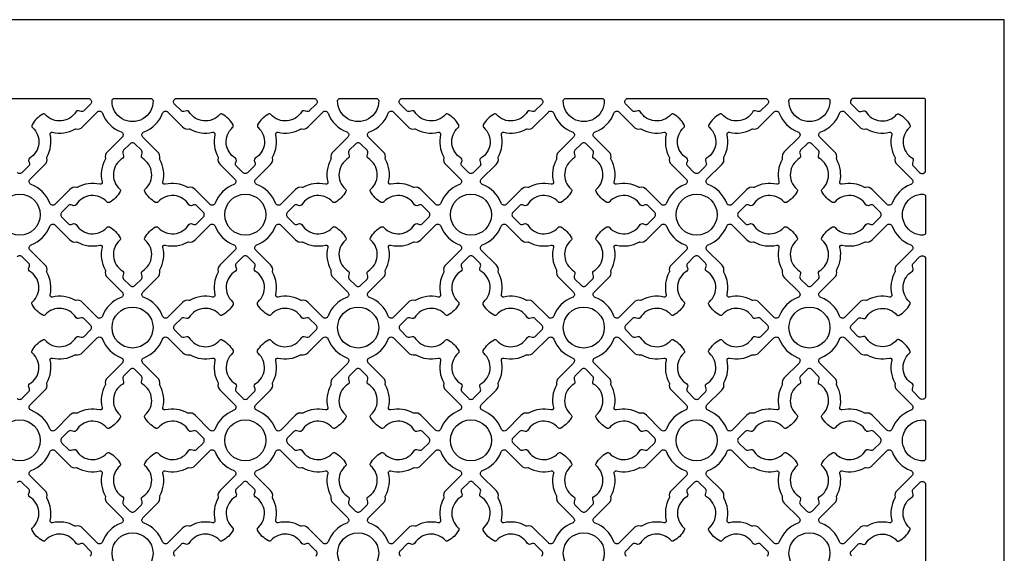
# Model space of a CAD drawing. Units: inches. Extents: x 0 to 96, y -20 to 24.
# Drawn here: x 48 to 60, y 17.5 to 24 of the extents above; entities that cross this region are included whole.
import ezdxf

# ---------------------------------------------------------------- set-up
doc = ezdxf.new("R2010")
doc.units = ezdxf.units.IN
doc.header["$MEASUREMENT"] = 0
doc.layers.add('PERF GRILLE', color=1, linetype='Continuous')

# ---------------------------------------------------------------- blocks, each defined once
blk = doc.blocks.new('#719 MAJESTIC 1.750')
at = {"layer": 'PERF GRILLE'}
blk.add_lwpolyline([(0, 0), (24, 0), (24, 24), (0, 24)], close=True, dxfattribs=at)
for points in [[(11.149, 23.041), (12.851, 23.041), (12.86, 23.032, -0.476533), (12.86, 22.968), (12.784, 22.892, -0.268592), (12.748, 22.882), (12.715, 22.891, 0.33539), (12.687, 22.88, -0.50814), (12.312, 22.845, 0.382398), (12.281, 22.85, 0.137486), (12.15, 22.719, 0.382398), (12.155, 22.688, -0.50814), (12.12, 22.313, 0.33539), (12.109, 22.285), (12.118, 22.252, -0.268592), (12.108, 22.216), (12.032, 22.14, -0.476533), (11.968, 22.14)], [(11.968, 19.39, 0.476533), (12.032, 19.39), (12.108, 19.466, 0.268592), (12.118, 19.502), (12.109, 19.535, -0.33539), (12.12, 19.563, 0.50814), (12.155, 19.938, -0.382398), (12.15, 19.969, -0.137486), (12.281, 20.1, -0.382398), (12.312, 20.095, 0.50814), (12.687, 20.13, -0.33539), (12.715, 20.141), (12.748, 20.132, 0.268592), (12.784, 20.142), (12.86, 20.218, 0.476533), (12.86, 20.282), (12.784, 20.358, 0.268592), (12.748, 20.368), (12.715, 20.359, -0.33539), (12.687, 20.37, 0.50814), (12.312, 20.405, -0.382398), (12.281, 20.4, -0.137486), (12.15, 20.531, -0.382398), (12.155, 20.562, 0.50814), (12.12, 20.937, -0.33539), (12.109, 20.965), (12.118, 20.998, 0.268592), (12.108, 21.034), (12.032, 21.11, 0.476533), (11.968, 21.11)], [(12.86, 17.468, 0.476533), (12.86, 17.532), (12.784, 17.608, 0.268592), (12.748, 17.618), (12.715, 17.609, -0.33539), (12.687, 17.62, 0.50814), (12.312, 17.655, -0.382398), (12.281, 17.65, -0.137486), (12.15, 17.781, -0.382398), (12.155, 17.812, 0.50814), (12.12, 18.187, -0.33539), (12.109, 18.215), (12.118, 18.248, 0.268592), (12.108, 18.284), (12.032, 18.36, 0.476533), (11.968, 18.36)], [(15.61, 17.468, 0.476533), (15.61, 17.532), (15.534, 17.608, 0.268592), (15.498, 17.618), (15.465, 17.609, -0.33539), (15.437, 17.62, 0.50814), (15.062, 17.655, -0.382398), (15.031, 17.65, -0.137486), (14.9, 17.781, -0.382398), (14.905, 17.812, 0.50814), (14.87, 18.187, -0.33539), (14.859, 18.215), (14.868, 18.248, 0.268592), (14.858, 18.284), (14.782, 18.36, 0.476533), (14.718, 18.36), (14.642, 18.284, 0.268592), (14.632, 18.248), (14.641, 18.215, -0.33539), (14.63, 18.187, 0.50814), (14.595, 17.812, -0.382398), (14.6, 17.781, -0.137486), (14.469, 17.65, -0.382398), (14.438, 17.655, 0.50814), (14.063, 17.62, -0.33539), (14.035, 17.609), (14.002, 17.618, 0.268592), (13.966, 17.608), (13.89, 17.532, 0.476533), (13.89, 17.468)], [(18.36, 17.468, 0.476533), (18.36, 17.532), (18.284, 17.608, 0.268592), (18.248, 17.618), (18.215, 17.609, -0.33539), (18.187, 17.62, 0.50814), (17.812, 17.655, -0.382398), (17.781, 17.65, -0.137486), (17.65, 17.781, -0.382398), (17.655, 17.812, 0.50814), (17.62, 18.187, -0.33539), (17.609, 18.215), (17.618, 18.248, 0.268592), (17.608, 18.284), (17.532, 18.36, 0.476533), (17.468, 18.36), (17.392, 18.284, 0.268592), (17.382, 18.248), (17.391, 18.215, -0.33539), (17.38, 18.187, 0.50814), (17.345, 17.812, -0.382398), (17.35, 17.781, -0.137486), (17.219, 17.65, -0.382398), (17.188, 17.655, 0.50814), (16.813, 17.62, -0.33539), (16.785, 17.609), (16.752, 17.618, 0.268592), (16.716, 17.608), (16.64, 17.532, 0.476533), (16.64, 17.468)], [(21.11, 17.468, 0.476533), (21.11, 17.532), (21.034, 17.608, 0.268592), (20.998, 17.618), (20.965, 17.609, -0.33539), (20.937, 17.62, 0.50814), (20.562, 17.655, -0.382398), (20.531, 17.65, -0.137486), (20.4, 17.781, -0.382398), (20.405, 17.812, 0.50814), (20.37, 18.187, -0.33539), (20.359, 18.215), (20.368, 18.248, 0.268592), (20.358, 18.284), (20.282, 18.36, 0.476533), (20.218, 18.36), (20.142, 18.284, 0.268592), (20.132, 18.248), (20.141, 18.215, -0.33539), (20.13, 18.187, 0.50814), (20.095, 17.812, -0.382398), (20.1, 17.781, -0.137486), (19.969, 17.65, -0.382398), (19.938, 17.655, 0.50814), (19.563, 17.62, -0.33539), (19.535, 17.609), (19.502, 17.618, 0.268592), (19.466, 17.608), (19.39, 17.532, 0.476533), (19.39, 17.468)], [(22.14, 17.468, -0.476533), (22.14, 17.532), (22.216, 17.608, -0.268592), (22.252, 17.618), (22.285, 17.609, 0.33539), (22.313, 17.62, -0.50814), (22.688, 17.655, 0.382398), (22.719, 17.65, 0.137486), (22.85, 17.781, 0.382398), (22.845, 17.812, -0.50814), (22.88, 18.187, 0.33539), (22.891, 18.215), (22.882, 18.248, -0.268592), (22.892, 18.284), (22.968, 18.36, -0.476533), (23.032, 18.36), (23.041, 18.351), (23.041, 16.649)]]:
    blk.add_lwpolyline(points, format="xyb", dxfattribs=at)
for points in [[(13.125, 23.012, -0.41063), (13.155, 23.041), (13.595, 23.041, -0.41063), (13.625, 23.012, -1.012327)], [(14.063, 22.88, 0.33539), (14.035, 22.891), (14.002, 22.882, -0.268592), (13.966, 22.892), (13.89, 22.968, -0.476533), (13.89, 23.032), (13.899, 23.041), (15.601, 23.041), (15.61, 23.032, -0.476533), (15.61, 22.968), (15.534, 22.892, -0.268592), (15.498, 22.882), (15.465, 22.891, 0.33539), (15.437, 22.88, -0.50814), (15.062, 22.845, 0.382398), (15.031, 22.85, 0.137486), (14.9, 22.719, 0.382398), (14.905, 22.688, -0.50814), (14.87, 22.313, 0.33539), (14.859, 22.285), (14.868, 22.252, -0.268592), (14.858, 22.216), (14.782, 22.14, -0.476533), (14.718, 22.14), (14.642, 22.216, -0.268592), (14.632, 22.252), (14.641, 22.285, 0.33539), (14.63, 22.313, -0.50814), (14.595, 22.688, 0.382398), (14.6, 22.719, 0.137486), (14.469, 22.85, 0.382398), (14.438, 22.845, -0.50814)], [(15.875, 23.012, -0.41063), (15.905, 23.041), (16.345, 23.041, -0.41063), (16.375, 23.012, -1.012327)], [(16.813, 22.88, 0.33539), (16.785, 22.891), (16.752, 22.882, -0.268592), (16.716, 22.892), (16.64, 22.968, -0.476533), (16.64, 23.032), (16.649, 23.041), (18.351, 23.041), (18.36, 23.032, -0.476533), (18.36, 22.968), (18.284, 22.892, -0.268592), (18.248, 22.882), (18.215, 22.891, 0.33539), (18.187, 22.88, -0.50814), (17.812, 22.845, 0.382398), (17.781, 22.85, 0.137486), (17.65, 22.719, 0.382398), (17.655, 22.688, -0.50814), (17.62, 22.313, 0.33539), (17.609, 22.285), (17.618, 22.252, -0.268592), (17.608, 22.216), (17.532, 22.14, -0.476533), (17.468, 22.14), (17.392, 22.216, -0.268592), (17.382, 22.252), (17.391, 22.285, 0.33539), (17.38, 22.313, -0.50814), (17.345, 22.688, 0.382398), (17.35, 22.719, 0.137486), (17.219, 22.85, 0.382398), (17.188, 22.845, -0.50814)], [(18.625, 23.012, -0.41063), (18.655, 23.041), (19.095, 23.041, -0.41063), (19.125, 23.012, -1.012327)], [(19.563, 22.88, 0.33539), (19.535, 22.891), (19.502, 22.882, -0.268592), (19.466, 22.892), (19.39, 22.968, -0.476533), (19.39, 23.032), (19.399, 23.041), (21.101, 23.041), (21.11, 23.032, -0.476533), (21.11, 22.968), (21.034, 22.892, -0.268592), (20.998, 22.882), (20.965, 22.891, 0.33539), (20.937, 22.88, -0.50814), (20.562, 22.845, 0.382398), (20.531, 22.85, 0.137486), (20.4, 22.719, 0.382398), (20.405, 22.688, -0.50814), (20.37, 22.313, 0.33539), (20.359, 22.285), (20.368, 22.252, -0.268592), (20.358, 22.216), (20.282, 22.14, -0.476533), (20.218, 22.14), (20.142, 22.216, -0.268592), (20.132, 22.252), (20.141, 22.285, 0.33539), (20.13, 22.313, -0.50814), (20.095, 22.688, 0.382398), (20.1, 22.719, 0.137486), (19.969, 22.85, 0.382398), (19.938, 22.845, -0.50814)], [(21.375, 23.012, -0.41063), (21.405, 23.041), (21.845, 23.041, -0.41063), (21.875, 23.012, -1.012327)], [(22.968, 22.14, 0.706385), (23.041, 22.166), (23.041, 23.018, 0.414214), (23.018, 23.041), (22.166, 23.041, 0.706385), (22.14, 22.968), (22.216, 22.892, 0.268592), (22.252, 22.882), (22.285, 22.891, -0.33539), (22.313, 22.88, 0.50814), (22.688, 22.845, -0.382398), (22.719, 22.85, -0.137486), (22.85, 22.719, -0.382398), (22.845, 22.688, 0.50814), (22.88, 22.313, -0.33539), (22.891, 22.285), (22.882, 22.252, 0.268592), (22.892, 22.216)], [(13.235, 22.633, -0.544068), (13.249, 22.568), (13.069, 22.389, 0.287157), (13.044, 22.309, -0.192311), (13.043, 22.298, 0.188058), (13.004, 22.024, -0.558715), (12.976, 21.996, 0.188058), (12.702, 21.957, -0.192311), (12.691, 21.956, 0.287157), (12.611, 21.931), (12.432, 21.751, -0.544068), (12.367, 21.765, 0.214353), (12.14, 21.992, -0.544068), (12.126, 22.057), (12.306, 22.236, 0.287157), (12.331, 22.316, -0.192311), (12.332, 22.327, 0.188058), (12.371, 22.601, -0.558715), (12.399, 22.629, 0.188058), (12.673, 22.667, -0.192311), (12.684, 22.669, 0.287157), (12.764, 22.694), (12.943, 22.874, -0.544068), (13.008, 22.86, 0.214353)], [(14.383, 21.765, -0.544068), (14.318, 21.751), (14.139, 21.931, 0.287157), (14.059, 21.956, -0.192311), (14.048, 21.957, 0.188058), (13.774, 21.996, -0.558715), (13.746, 22.024, 0.188058), (13.707, 22.298, -0.192311), (13.706, 22.309, 0.287157), (13.681, 22.389), (13.501, 22.568, -0.544068), (13.515, 22.633, 0.214353), (13.742, 22.86, -0.544068), (13.807, 22.874), (13.986, 22.694, 0.287157), (14.066, 22.669, -0.192311), (14.077, 22.667, 0.188058), (14.351, 22.629, -0.558715), (14.379, 22.601, 0.188058), (14.418, 22.327, -0.192311), (14.419, 22.316, 0.287157), (14.444, 22.236), (14.624, 22.057, -0.544068), (14.61, 21.992, 0.214353)], [(15.985, 22.633, -0.544068), (15.999, 22.568), (15.819, 22.389, 0.287157), (15.794, 22.309, -0.192311), (15.793, 22.298, 0.188058), (15.754, 22.024, -0.558715), (15.726, 21.996, 0.188058), (15.452, 21.957, -0.192311), (15.441, 21.956, 0.287157), (15.361, 21.931), (15.182, 21.751, -0.544068), (15.117, 21.765, 0.214353), (14.89, 21.992, -0.544068), (14.876, 22.057), (15.056, 22.236, 0.287157), (15.081, 22.316, -0.192311), (15.082, 22.327, 0.188058), (15.121, 22.601, -0.558715), (15.149, 22.629, 0.188058), (15.423, 22.667, -0.192311), (15.434, 22.669, 0.287157), (15.514, 22.694), (15.693, 22.874, -0.544068), (15.758, 22.86, 0.214353)], [(17.133, 21.765, -0.544068), (17.068, 21.751), (16.889, 21.931, 0.287157), (16.809, 21.956, -0.192311), (16.798, 21.957, 0.188058), (16.524, 21.996, -0.558715), (16.496, 22.024, 0.188058), (16.457, 22.298, -0.192311), (16.456, 22.309, 0.287157), (16.431, 22.389), (16.251, 22.568, -0.544068), (16.265, 22.633, 0.214353), (16.492, 22.86, -0.544068), (16.557, 22.874), (16.736, 22.694, 0.287157), (16.816, 22.669, -0.192311), (16.827, 22.667, 0.188058), (17.101, 22.629, -0.558715), (17.129, 22.601, 0.188058), (17.168, 22.327, -0.192311), (17.169, 22.316, 0.287157), (17.194, 22.236), (17.374, 22.057, -0.544068), (17.36, 21.992, 0.214353)], [(18.735, 22.633, -0.544068), (18.749, 22.568), (18.569, 22.389, 0.287157), (18.544, 22.309, -0.192311), (18.542, 22.298, 0.188058), (18.504, 22.024, -0.558715), (18.476, 21.996, 0.188058), (18.202, 21.957, -0.192311), (18.191, 21.956, 0.287157), (18.111, 21.931), (17.932, 21.751, -0.544068), (17.867, 21.765, 0.214353), (17.64, 21.992, -0.544068), (17.626, 22.057), (17.806, 22.236, 0.287157), (17.831, 22.316, -0.192311), (17.832, 22.327, 0.188058), (17.871, 22.601, -0.558715), (17.899, 22.629, 0.188058), (18.173, 22.667, -0.192311), (18.184, 22.669, 0.287157), (18.264, 22.694), (18.443, 22.874, -0.544068), (18.508, 22.86, 0.214353)], [(19.883, 21.765, -0.544068), (19.818, 21.751), (19.639, 21.931, 0.287157), (19.559, 21.956, -0.192311), (19.548, 21.957, 0.188058), (19.274, 21.996, -0.558715), (19.246, 22.024, 0.188058), (19.207, 22.298, -0.192311), (19.206, 22.309, 0.287157), (19.181, 22.389), (19.001, 22.568, -0.544068), (19.015, 22.633, 0.214353), (19.242, 22.86, -0.544068), (19.307, 22.874), (19.486, 22.694, 0.287157), (19.566, 22.669, -0.192311), (19.577, 22.667, 0.188058), (19.851, 22.629, -0.558715), (19.879, 22.601, 0.188058), (19.917, 22.327, -0.192311), (19.919, 22.316, 0.287157), (19.944, 22.236), (20.124, 22.057, -0.544068), (20.11, 21.992, 0.214353)], [(21.485, 22.633, -0.544068), (21.499, 22.568), (21.319, 22.389, 0.287157), (21.294, 22.309, -0.192311), (21.292, 22.298, 0.188058), (21.254, 22.024, -0.558715), (21.226, 21.996, 0.188058), (20.952, 21.957, -0.192311), (20.941, 21.956, 0.287157), (20.861, 21.931), (20.682, 21.751, -0.544068), (20.617, 21.765, 0.214353), (20.39, 21.992, -0.544068), (20.376, 22.057), (20.556, 22.236, 0.287157), (20.581, 22.316, -0.192311), (20.582, 22.327, 0.188058), (20.621, 22.601, -0.558715), (20.649, 22.629, 0.188058), (20.923, 22.667, -0.192311), (20.934, 22.669, 0.287157), (21.014, 22.694), (21.193, 22.874, -0.544068), (21.258, 22.86, 0.214353)], [(22.633, 21.765, -0.544068), (22.568, 21.751), (22.389, 21.931, 0.287157), (22.309, 21.956, -0.192311), (22.298, 21.957, 0.188058), (22.024, 21.996, -0.558715), (21.996, 22.024, 0.188058), (21.957, 22.298, -0.192311), (21.956, 22.309, 0.287157), (21.931, 22.389), (21.751, 22.568, -0.544068), (21.765, 22.633, 0.214353), (21.992, 22.86, -0.544068), (22.057, 22.874), (22.236, 22.694, 0.287157), (22.316, 22.669, -0.192311), (22.327, 22.667, 0.188058), (22.601, 22.629, -0.558715), (22.629, 22.601, 0.188058), (22.667, 22.327, -0.192311), (22.669, 22.316, 0.287157), (22.694, 22.236), (22.874, 22.057, -0.544068), (22.86, 21.992, 0.214353)], [(13.063, 21.78, 0.50814), (12.688, 21.745, -0.33539), (12.66, 21.734), (12.627, 21.743, 0.268592), (12.591, 21.733), (12.515, 21.657, 0.476533), (12.515, 21.593), (12.591, 21.517, 0.268592), (12.627, 21.507), (12.66, 21.516, -0.33539), (12.688, 21.505, 0.50814), (13.063, 21.47, -0.382398), (13.094, 21.475, -0.137486), (13.225, 21.344, -0.382398), (13.22, 21.313, 0.50814), (13.255, 20.938, -0.33539), (13.266, 20.91), (13.257, 20.877, 0.268592), (13.267, 20.841), (13.343, 20.765, 0.476533), (13.407, 20.765), (13.483, 20.841, 0.268592), (13.493, 20.877), (13.484, 20.91, -0.33539), (13.495, 20.938, 0.50814), (13.53, 21.313, -0.382398), (13.525, 21.344, -0.137486), (13.656, 21.475, -0.382398), (13.687, 21.47, 0.50814), (14.062, 21.505, -0.33539), (14.09, 21.516), (14.123, 21.507, 0.268592), (14.159, 21.517), (14.235, 21.593, 0.476533), (14.235, 21.657), (14.159, 21.733, 0.268592), (14.123, 21.743), (14.09, 21.734, -0.33539), (14.062, 21.745, 0.50814), (13.687, 21.78, -0.382398), (13.656, 21.775, -0.137486), (13.525, 21.906, -0.382398), (13.53, 21.937, 0.50814), (13.495, 22.312, -0.33539), (13.484, 22.34), (13.493, 22.373, 0.268592), (13.483, 22.409), (13.407, 22.485, 0.476533), (13.343, 22.485), (13.267, 22.409, 0.268592), (13.257, 22.373), (13.266, 22.34, -0.33539), (13.255, 22.312, 0.50814), (13.22, 21.937, -0.382398), (13.225, 21.906, -0.137486), (13.094, 21.775, -0.382398)], [(15.813, 21.78, 0.50814), (15.438, 21.745, -0.33539), (15.41, 21.734), (15.377, 21.743, 0.268592), (15.341, 21.733), (15.265, 21.657, 0.476533), (15.265, 21.593), (15.341, 21.517, 0.268592), (15.377, 21.507), (15.41, 21.516, -0.33539), (15.438, 21.505, 0.50814), (15.813, 21.47, -0.382398), (15.844, 21.475, -0.137486), (15.975, 21.344, -0.382398), (15.97, 21.313, 0.50814), (16.005, 20.938, -0.33539), (16.016, 20.91), (16.007, 20.877, 0.268592), (16.017, 20.841), (16.093, 20.765, 0.476533), (16.157, 20.765), (16.233, 20.841, 0.268592), (16.243, 20.877), (16.234, 20.91, -0.33539), (16.245, 20.938, 0.50814), (16.28, 21.313, -0.382398), (16.275, 21.344, -0.137486), (16.406, 21.475, -0.382398), (16.437, 21.47, 0.50814), (16.812, 21.505, -0.33539), (16.84, 21.516), (16.873, 21.507, 0.268592), (16.909, 21.517), (16.985, 21.593, 0.476533), (16.985, 21.657), (16.909, 21.733, 0.268592), (16.873, 21.743), (16.84, 21.734, -0.33539), (16.812, 21.745, 0.50814), (16.437, 21.78, -0.382398), (16.406, 21.775, -0.137486), (16.275, 21.906, -0.382398), (16.28, 21.937, 0.50814), (16.245, 22.312, -0.33539), (16.234, 22.34), (16.243, 22.373, 0.268592), (16.233, 22.409), (16.157, 22.485, 0.476533), (16.093, 22.485), (16.017, 22.409, 0.268592), (16.007, 22.373), (16.016, 22.34, -0.33539), (16.005, 22.312, 0.50814), (15.97, 21.937, -0.382398), (15.975, 21.906, -0.137486), (15.844, 21.775, -0.382398)], [(18.563, 21.78, 0.50814), (18.188, 21.745, -0.33539), (18.16, 21.734), (18.127, 21.743, 0.268592), (18.091, 21.733), (18.015, 21.657, 0.476533), (18.015, 21.593), (18.091, 21.517, 0.268592), (18.127, 21.507), (18.16, 21.516, -0.33539), (18.188, 21.505, 0.50814), (18.563, 21.47, -0.382398), (18.594, 21.475, -0.137486), (18.725, 21.344, -0.382398), (18.72, 21.313, 0.50814), (18.755, 20.938, -0.33539), (18.766, 20.91), (18.757, 20.877, 0.268592), (18.767, 20.841), (18.843, 20.765, 0.476533), (18.907, 20.765), (18.983, 20.841, 0.268592), (18.993, 20.877), (18.984, 20.91, -0.33539), (18.995, 20.938, 0.50814), (19.03, 21.313, -0.382398), (19.025, 21.344, -0.137486), (19.156, 21.475, -0.382398), (19.187, 21.47, 0.50814), (19.562, 21.505, -0.33539), (19.59, 21.516), (19.623, 21.507, 0.268592), (19.659, 21.517), (19.735, 21.593, 0.476533), (19.735, 21.657), (19.659, 21.733, 0.268592), (19.623, 21.743), (19.59, 21.734, -0.33539), (19.562, 21.745, 0.50814), (19.187, 21.78, -0.382398), (19.156, 21.775, -0.137486), (19.025, 21.906, -0.382398), (19.03, 21.937, 0.50814), (18.995, 22.312, -0.33539), (18.984, 22.34), (18.993, 22.373, 0.268592), (18.983, 22.409), (18.907, 22.485, 0.476533), (18.843, 22.485), (18.767, 22.409, 0.268592), (18.757, 22.373), (18.766, 22.34, -0.33539), (18.755, 22.312, 0.50814), (18.72, 21.937, -0.382398), (18.725, 21.906, -0.137486), (18.594, 21.775, -0.382398)], [(21.313, 21.78, 0.50814), (20.938, 21.745, -0.33539), (20.91, 21.734), (20.877, 21.743, 0.268592), (20.841, 21.733), (20.765, 21.657, 0.476533), (20.765, 21.593), (20.841, 21.517, 0.268592), (20.877, 21.507), (20.91, 21.516, -0.33539), (20.938, 21.505, 0.50814), (21.313, 21.47, -0.382398), (21.344, 21.475, -0.137486), (21.475, 21.344, -0.382398), (21.47, 21.313, 0.50814), (21.505, 20.938, -0.33539), (21.516, 20.91), (21.507, 20.877, 0.268592), (21.517, 20.841), (21.593, 20.765, 0.476533), (21.657, 20.765), (21.733, 20.841, 0.268592), (21.743, 20.877), (21.734, 20.91, -0.33539), (21.745, 20.938, 0.50814), (21.78, 21.313, -0.382398), (21.775, 21.344, -0.137486), (21.906, 21.475, -0.382398), (21.937, 21.47, 0.50814), (22.312, 21.505, -0.33539), (22.34, 21.516), (22.373, 21.507, 0.268592), (22.409, 21.517), (22.485, 21.593, 0.476533), (22.485, 21.657), (22.409, 21.733, 0.268592), (22.373, 21.743), (22.34, 21.734, -0.33539), (22.312, 21.745, 0.50814), (21.937, 21.78, -0.382398), (21.906, 21.775, -0.137486), (21.775, 21.906, -0.382398), (21.78, 21.937, 0.50814), (21.745, 22.312, -0.33539), (21.734, 22.34), (21.743, 22.373, 0.268592), (21.733, 22.409), (21.657, 22.485, 0.476533), (21.593, 22.485), (21.517, 22.409, 0.268592), (21.507, 22.373), (21.516, 22.34, -0.33539), (21.505, 22.312, 0.50814), (21.47, 21.937, -0.382398), (21.475, 21.906, -0.137486), (21.344, 21.775, -0.382398)], [(23.012, 21.875, -0.41063), (23.041, 21.845), (23.041, 21.405, -0.41063), (23.012, 21.375, -1.012327)], [(12.367, 21.485, -0.544068), (12.432, 21.499), (12.611, 21.319, 0.287157), (12.691, 21.294, -0.192311), (12.702, 21.292, 0.188058), (12.976, 21.254, -0.558715), (13.004, 21.226, 0.188058), (13.043, 20.952, -0.192311), (13.044, 20.941, 0.287157), (13.069, 20.861), (13.249, 20.682, -0.544068), (13.235, 20.617, 0.214353), (13.008, 20.39, -0.544068), (12.943, 20.376), (12.764, 20.556, 0.287157), (12.684, 20.581, -0.192311), (12.673, 20.582, 0.188058), (12.399, 20.621, -0.558715), (12.371, 20.649, 0.188058), (12.332, 20.923, -0.192311), (12.331, 20.934, 0.287157), (12.306, 21.014), (12.126, 21.193, -0.544068), (12.14, 21.258, 0.214353)], [(13.515, 20.617, -0.544068), (13.501, 20.682), (13.681, 20.861, 0.287157), (13.706, 20.941, -0.192311), (13.707, 20.952, 0.188058), (13.746, 21.226, -0.558715), (13.774, 21.254, 0.188058), (14.048, 21.292, -0.192311), (14.059, 21.294, 0.287157), (14.139, 21.319), (14.318, 21.499, -0.544068), (14.383, 21.485, 0.214353), (14.61, 21.258, -0.544068), (14.624, 21.193), (14.444, 21.014, 0.287157), (14.419, 20.934, -0.192311), (14.418, 20.923, 0.188058), (14.379, 20.649, -0.558715), (14.351, 20.621, 0.188058), (14.077, 20.582, -0.192311), (14.066, 20.581, 0.287157), (13.986, 20.556), (13.807, 20.376, -0.544068), (13.742, 20.39, 0.214353)], [(15.117, 21.485, -0.544068), (15.182, 21.499), (15.361, 21.319, 0.287157), (15.441, 21.294, -0.192311), (15.452, 21.292, 0.188058), (15.726, 21.254, -0.558715), (15.754, 21.226, 0.188058), (15.793, 20.952, -0.192311), (15.794, 20.941, 0.287157), (15.819, 20.861), (15.999, 20.682, -0.544068), (15.985, 20.617, 0.214353), (15.758, 20.39, -0.544068), (15.693, 20.376), (15.514, 20.556, 0.287157), (15.434, 20.581, -0.192311), (15.423, 20.582, 0.188058), (15.149, 20.621, -0.558715), (15.121, 20.649, 0.188058), (15.082, 20.923, -0.192311), (15.081, 20.934, 0.287157), (15.056, 21.014), (14.876, 21.193, -0.544068), (14.89, 21.258, 0.214353)], [(16.265, 20.617, -0.544068), (16.251, 20.682), (16.431, 20.861, 0.287157), (16.456, 20.941, -0.192311), (16.457, 20.952, 0.188058), (16.496, 21.226, -0.558715), (16.524, 21.254, 0.188058), (16.798, 21.292, -0.192311), (16.809, 21.294, 0.287157), (16.889, 21.319), (17.068, 21.499, -0.544068), (17.133, 21.485, 0.214353), (17.36, 21.258, -0.544068), (17.374, 21.193), (17.194, 21.014, 0.287157), (17.169, 20.934, -0.192311), (17.168, 20.923, 0.188058), (17.129, 20.649, -0.558715), (17.101, 20.621, 0.188058), (16.827, 20.582, -0.192311), (16.816, 20.581, 0.287157), (16.736, 20.556), (16.557, 20.376, -0.544068), (16.492, 20.39, 0.214353)], [(17.867, 21.485, -0.544068), (17.932, 21.499), (18.111, 21.319, 0.287157), (18.191, 21.294, -0.192311), (18.202, 21.292, 0.188058), (18.476, 21.254, -0.558715), (18.504, 21.226, 0.188058), (18.542, 20.952, -0.192311), (18.544, 20.941, 0.287157), (18.569, 20.861), (18.749, 20.682, -0.544068), (18.735, 20.617, 0.214353), (18.508, 20.39, -0.544068), (18.443, 20.376), (18.264, 20.556, 0.287157), (18.184, 20.581, -0.192311), (18.173, 20.582, 0.188058), (17.899, 20.621, -0.558715), (17.871, 20.649, 0.188058), (17.832, 20.923, -0.192311), (17.831, 20.934, 0.287157), (17.806, 21.014), (17.626, 21.193, -0.544068), (17.64, 21.258, 0.214353)], [(19.015, 20.617, -0.544068), (19.001, 20.682), (19.181, 20.861, 0.287157), (19.206, 20.941, -0.192311), (19.207, 20.952, 0.188058), (19.246, 21.226, -0.558715), (19.274, 21.254, 0.188058), (19.548, 21.292, -0.192311), (19.559, 21.294, 0.287157), (19.639, 21.319), (19.818, 21.499, -0.544068), (19.883, 21.485, 0.214353), (20.11, 21.258, -0.544068), (20.124, 21.193), (19.944, 21.014, 0.287157), (19.919, 20.934, -0.192311), (19.917, 20.923, 0.188058), (19.879, 20.649, -0.558715), (19.851, 20.621, 0.188058), (19.577, 20.582, -0.192311), (19.566, 20.581, 0.287157), (19.486, 20.556), (19.307, 20.376, -0.544068), (19.242, 20.39, 0.214353)], [(20.617, 21.485, -0.544068), (20.682, 21.499), (20.861, 21.319, 0.287157), (20.941, 21.294, -0.192311), (20.952, 21.292, 0.188058), (21.226, 21.254, -0.558715), (21.254, 21.226, 0.188058), (21.292, 20.952, -0.192311), (21.294, 20.941, 0.287157), (21.319, 20.861), (21.499, 20.682, -0.544068), (21.485, 20.617, 0.214353), (21.258, 20.39, -0.544068), (21.193, 20.376), (21.014, 20.556, 0.287157), (20.934, 20.581, -0.192311), (20.923, 20.582, 0.188058), (20.649, 20.621, -0.558715), (20.621, 20.649, 0.188058), (20.582, 20.923, -0.192311), (20.581, 20.934, 0.287157), (20.556, 21.014), (20.376, 21.193, -0.544068), (20.39, 21.258, 0.214353)], [(21.765, 20.617, -0.544068), (21.751, 20.682), (21.931, 20.861, 0.287157), (21.956, 20.941, -0.192311), (21.957, 20.952, 0.188058), (21.996, 21.226, -0.558715), (22.024, 21.254, 0.188058), (22.298, 21.292, -0.192311), (22.309, 21.294, 0.287157), (22.389, 21.319), (22.568, 21.499, -0.544068), (22.633, 21.485, 0.214353), (22.86, 21.258, -0.544068), (22.874, 21.193), (22.694, 21.014, 0.287157), (22.669, 20.934, -0.192311), (22.667, 20.923, 0.188058), (22.629, 20.649, -0.558715), (22.601, 20.621, 0.188058), (22.327, 20.582, -0.192311), (22.316, 20.581, 0.287157), (22.236, 20.556), (22.057, 20.376, -0.544068), (21.992, 20.39, 0.214353)], [(14.438, 20.405, 0.50814), (14.063, 20.37, -0.33539), (14.035, 20.359), (14.002, 20.368, 0.268592), (13.966, 20.358), (13.89, 20.282, 0.476533), (13.89, 20.218), (13.966, 20.142, 0.268592), (14.002, 20.132), (14.035, 20.141, -0.33539), (14.063, 20.13, 0.50814), (14.438, 20.095, -0.382398), (14.469, 20.1, -0.137486), (14.6, 19.969, -0.382398), (14.595, 19.938, 0.50814), (14.63, 19.563, -0.33539), (14.641, 19.535), (14.632, 19.502, 0.268592), (14.642, 19.466), (14.718, 19.39, 0.476533), (14.782, 19.39), (14.858, 19.466, 0.268592), (14.868, 19.502), (14.859, 19.535, -0.33539), (14.87, 19.563, 0.50814), (14.905, 19.938, -0.382398), (14.9, 19.969, -0.137486), (15.031, 20.1, -0.382398), (15.062, 20.095, 0.50814), (15.437, 20.13, -0.33539), (15.465, 20.141), (15.498, 20.132, 0.268592), (15.534, 20.142), (15.61, 20.218, 0.476533), (15.61, 20.282), (15.534, 20.358, 0.268592), (15.498, 20.368), (15.465, 20.359, -0.33539), (15.437, 20.37, 0.50814), (15.062, 20.405, -0.382398), (15.031, 20.4, -0.137486), (14.9, 20.531, -0.382398), (14.905, 20.562, 0.50814), (14.87, 20.937, -0.33539), (14.859, 20.965), (14.868, 20.998, 0.268592), (14.858, 21.034), (14.782, 21.11, 0.476533), (14.718, 21.11), (14.642, 21.034, 0.268592), (14.632, 20.998), (14.641, 20.965, -0.33539), (14.63, 20.937, 0.50814), (14.595, 20.562, -0.382398), (14.6, 20.531, -0.137486), (14.469, 20.4, -0.382398)], [(17.188, 20.405, 0.50814), (16.813, 20.37, -0.33539), (16.785, 20.359), (16.752, 20.368, 0.268592), (16.716, 20.358), (16.64, 20.282, 0.476533), (16.64, 20.218), (16.716, 20.142, 0.268592), (16.752, 20.132), (16.785, 20.141, -0.33539), (16.813, 20.13, 0.50814), (17.188, 20.095, -0.382398), (17.219, 20.1, -0.137486), (17.35, 19.969, -0.382398), (17.345, 19.938, 0.50814), (17.38, 19.563, -0.33539), (17.391, 19.535), (17.382, 19.502, 0.268592), (17.392, 19.466), (17.468, 19.39, 0.476533), (17.532, 19.39), (17.608, 19.466, 0.268592), (17.618, 19.502), (17.609, 19.535, -0.33539), (17.62, 19.563, 0.50814), (17.655, 19.938, -0.382398), (17.65, 19.969, -0.137486), (17.781, 20.1, -0.382398), (17.812, 20.095, 0.50814), (18.187, 20.13, -0.33539), (18.215, 20.141), (18.248, 20.132, 0.268592), (18.284, 20.142), (18.36, 20.218, 0.476533), (18.36, 20.282), (18.284, 20.358, 0.268592), (18.248, 20.368), (18.215, 20.359, -0.33539), (18.187, 20.37, 0.50814), (17.812, 20.405, -0.382398), (17.781, 20.4, -0.137486), (17.65, 20.531, -0.382398), (17.655, 20.562, 0.50814), (17.62, 20.937, -0.33539), (17.609, 20.965), (17.618, 20.998, 0.268592), (17.608, 21.034), (17.532, 21.11, 0.476533), (17.468, 21.11), (17.392, 21.034, 0.268592), (17.382, 20.998), (17.391, 20.965, -0.33539), (17.38, 20.937, 0.50814), (17.345, 20.562, -0.382398), (17.35, 20.531, -0.137486), (17.219, 20.4, -0.382398)], [(19.938, 20.405, 0.50814), (19.563, 20.37, -0.33539), (19.535, 20.359), (19.502, 20.368, 0.268592), (19.466, 20.358), (19.39, 20.282, 0.476533), (19.39, 20.218), (19.466, 20.142, 0.268592), (19.502, 20.132), (19.535, 20.141, -0.33539), (19.563, 20.13, 0.50814), (19.938, 20.095, -0.382398), (19.969, 20.1, -0.137486), (20.1, 19.969, -0.382398), (20.095, 19.938, 0.50814), (20.13, 19.563, -0.33539), (20.141, 19.535), (20.132, 19.502, 0.268592), (20.142, 19.466), (20.218, 19.39, 0.476533), (20.282, 19.39), (20.358, 19.466, 0.268592), (20.368, 19.502), (20.359, 19.535, -0.33539), (20.37, 19.563, 0.50814), (20.405, 19.938, -0.382398), (20.4, 19.969, -0.137486), (20.531, 20.1, -0.382398), (20.562, 20.095, 0.50814), (20.937, 20.13, -0.33539), (20.965, 20.141), (20.998, 20.132, 0.268592), (21.034, 20.142), (21.11, 20.218, 0.476533), (21.11, 20.282), (21.034, 20.358, 0.268592), (20.998, 20.368), (20.965, 20.359, -0.33539), (20.937, 20.37, 0.50814), (20.562, 20.405, -0.382398), (20.531, 20.4, -0.137486), (20.4, 20.531, -0.382398), (20.405, 20.562, 0.50814), (20.37, 20.937, -0.33539), (20.359, 20.965), (20.368, 20.998, 0.268592), (20.358, 21.034), (20.282, 21.11, 0.476533), (20.218, 21.11), (20.142, 21.034, 0.268592), (20.132, 20.998), (20.141, 20.965, -0.33539), (20.13, 20.937, 0.50814), (20.095, 20.562, -0.382398), (20.1, 20.531, -0.137486), (19.969, 20.4, -0.382398)], [(22.88, 20.937, 0.33539), (22.891, 20.965), (22.882, 20.998, -0.268592), (22.892, 21.034), (22.968, 21.11, -0.476533), (23.032, 21.11), (23.041, 21.101), (23.041, 19.399), (23.032, 19.39, -0.476533), (22.968, 19.39), (22.892, 19.466, -0.268592), (22.882, 19.502), (22.891, 19.535, 0.33539), (22.88, 19.563, -0.50814), (22.845, 19.938, 0.382398), (22.85, 19.969, 0.137486), (22.719, 20.1, 0.382398), (22.688, 20.095, -0.50814), (22.313, 20.13, 0.33539), (22.285, 20.141), (22.252, 20.132, -0.268592), (22.216, 20.142), (22.14, 20.218, -0.476533), (22.14, 20.282), (22.216, 20.358, -0.268592), (22.252, 20.368), (22.285, 20.359, 0.33539), (22.313, 20.37, -0.50814), (22.688, 20.405, 0.382398), (22.719, 20.4, 0.137486), (22.85, 20.531, 0.382398), (22.845, 20.562, -0.50814)], [(13.235, 19.883, -0.544068), (13.249, 19.818), (13.069, 19.639, 0.287157), (13.044, 19.559, -0.192311), (13.043, 19.548, 0.188058), (13.004, 19.274, -0.558715), (12.976, 19.246, 0.188058), (12.702, 19.207, -0.192311), (12.691, 19.206, 0.287157), (12.611, 19.181), (12.432, 19.001, -0.544068), (12.367, 19.015, 0.214353), (12.14, 19.242, -0.544068), (12.126, 19.307), (12.306, 19.486, 0.287157), (12.331, 19.566, -0.192311), (12.332, 19.577, 0.188058), (12.371, 19.851, -0.558715), (12.399, 19.879, 0.188058), (12.673, 19.917, -0.192311), (12.684, 19.919, 0.287157), (12.764, 19.944), (12.943, 20.124, -0.544068), (13.008, 20.11, 0.214353)], [(14.383, 19.015, -0.544068), (14.318, 19.001), (14.139, 19.181, 0.287157), (14.059, 19.206, -0.192311), (14.048, 19.207, 0.188058), (13.774, 19.246, -0.558715), (13.746, 19.274, 0.188058), (13.707, 19.548, -0.192311), (13.706, 19.559, 0.287157), (13.681, 19.639), (13.501, 19.818, -0.544068), (13.515, 19.883, 0.214353), (13.742, 20.11, -0.544068), (13.807, 20.124), (13.986, 19.944, 0.287157), (14.066, 19.919, -0.192311), (14.077, 19.917, 0.188058), (14.351, 19.879, -0.558715), (14.379, 19.851, 0.188058), (14.418, 19.577, -0.192311), (14.419, 19.566, 0.287157), (14.444, 19.486), (14.624, 19.307, -0.544068), (14.61, 19.242, 0.214353)], [(15.985, 19.883, -0.544068), (15.999, 19.818), (15.819, 19.639, 0.287157), (15.794, 19.559, -0.192311), (15.793, 19.548, 0.188058), (15.754, 19.274, -0.558715), (15.726, 19.246, 0.188058), (15.452, 19.207, -0.192311), (15.441, 19.206, 0.287157), (15.361, 19.181), (15.182, 19.001, -0.544068), (15.117, 19.015, 0.214353), (14.89, 19.242, -0.544068), (14.876, 19.307), (15.056, 19.486, 0.287157), (15.081, 19.566, -0.192311), (15.082, 19.577, 0.188058), (15.121, 19.851, -0.558715), (15.149, 19.879, 0.188058), (15.423, 19.917, -0.192311), (15.434, 19.919, 0.287157), (15.514, 19.944), (15.693, 20.124, -0.544068), (15.758, 20.11, 0.214353)], [(17.133, 19.015, -0.544068), (17.068, 19.001), (16.889, 19.181, 0.287157), (16.809, 19.206, -0.192311), (16.798, 19.207, 0.188058), (16.524, 19.246, -0.558715), (16.496, 19.274, 0.188058), (16.457, 19.548, -0.192311), (16.456, 19.559, 0.287157), (16.431, 19.639), (16.251, 19.818, -0.544068), (16.265, 19.883, 0.214353), (16.492, 20.11, -0.544068), (16.557, 20.124), (16.736, 19.944, 0.287157), (16.816, 19.919, -0.192311), (16.827, 19.917, 0.188058), (17.101, 19.879, -0.558715), (17.129, 19.851, 0.188058), (17.168, 19.577, -0.192311), (17.169, 19.566, 0.287157), (17.194, 19.486), (17.374, 19.307, -0.544068), (17.36, 19.242, 0.214353)], [(18.735, 19.883, -0.544068), (18.749, 19.818), (18.569, 19.639, 0.287157), (18.544, 19.559, -0.192311), (18.542, 19.548, 0.188058), (18.504, 19.274, -0.558715), (18.476, 19.246, 0.188058), (18.202, 19.207, -0.192311), (18.191, 19.206, 0.287157), (18.111, 19.181), (17.932, 19.001, -0.544068), (17.867, 19.015, 0.214353), (17.64, 19.242, -0.544068), (17.626, 19.307), (17.806, 19.486, 0.287157), (17.831, 19.566, -0.192311), (17.832, 19.577, 0.188058), (17.871, 19.851, -0.558715), (17.899, 19.879, 0.188058), (18.173, 19.917, -0.192311), (18.184, 19.919, 0.287157), (18.264, 19.944), (18.443, 20.124, -0.544068), (18.508, 20.11, 0.214353)], [(19.883, 19.015, -0.544068), (19.818, 19.001), (19.639, 19.181, 0.287157), (19.559, 19.206, -0.192311), (19.548, 19.207, 0.188058), (19.274, 19.246, -0.558715), (19.246, 19.274, 0.188058), (19.207, 19.548, -0.192311), (19.206, 19.559, 0.287157), (19.181, 19.639), (19.001, 19.818, -0.544068), (19.015, 19.883, 0.214353), (19.242, 20.11, -0.544068), (19.307, 20.124), (19.486, 19.944, 0.287157), (19.566, 19.919, -0.192311), (19.577, 19.917, 0.188058), (19.851, 19.879, -0.558715), (19.879, 19.851, 0.188058), (19.917, 19.577, -0.192311), (19.919, 19.566, 0.287157), (19.944, 19.486), (20.124, 19.307, -0.544068), (20.11, 19.242, 0.214353)], [(21.485, 19.883, -0.544068), (21.499, 19.818), (21.319, 19.639, 0.287157), (21.294, 19.559, -0.192311), (21.292, 19.548, 0.188058), (21.254, 19.274, -0.558715), (21.226, 19.246, 0.188058), (20.952, 19.207, -0.192311), (20.941, 19.206, 0.287157), (20.861, 19.181), (20.682, 19.001, -0.544068), (20.617, 19.015, 0.214353), (20.39, 19.242, -0.544068), (20.376, 19.307), (20.556, 19.486, 0.287157), (20.581, 19.566, -0.192311), (20.582, 19.577, 0.188058), (20.621, 19.851, -0.558715), (20.649, 19.879, 0.188058), (20.923, 19.917, -0.192311), (20.934, 19.919, 0.287157), (21.014, 19.944), (21.193, 20.124, -0.544068), (21.258, 20.11, 0.214353)], [(22.633, 19.015, -0.544068), (22.568, 19.001), (22.389, 19.181, 0.287157), (22.309, 19.206, -0.192311), (22.298, 19.207, 0.188058), (22.024, 19.246, -0.558715), (21.996, 19.274, 0.188058), (21.957, 19.548, -0.192311), (21.956, 19.559, 0.287157), (21.931, 19.639), (21.751, 19.818, -0.544068), (21.765, 19.883, 0.214353), (21.992, 20.11, -0.544068), (22.057, 20.124), (22.236, 19.944, 0.287157), (22.316, 19.919, -0.192311), (22.327, 19.917, 0.188058), (22.601, 19.879, -0.558715), (22.629, 19.851, 0.188058), (22.667, 19.577, -0.192311), (22.669, 19.566, 0.287157), (22.694, 19.486), (22.874, 19.307, -0.544068), (22.86, 19.242, 0.214353)], [(13.063, 19.03, 0.50814), (12.688, 18.995, -0.33539), (12.66, 18.984), (12.627, 18.993, 0.268592), (12.591, 18.983), (12.515, 18.907, 0.476533), (12.515, 18.843), (12.591, 18.767, 0.268592), (12.627, 18.757), (12.66, 18.766, -0.33539), (12.688, 18.755, 0.50814), (13.063, 18.72, -0.382398), (13.094, 18.725, -0.137486), (13.225, 18.594, -0.382398), (13.22, 18.563, 0.50814), (13.255, 18.188, -0.33539), (13.266, 18.16), (13.257, 18.127, 0.268592), (13.267, 18.091), (13.343, 18.015, 0.476533), (13.407, 18.015), (13.483, 18.091, 0.268592), (13.493, 18.127), (13.484, 18.16, -0.33539), (13.495, 18.188, 0.50814), (13.53, 18.563, -0.382398), (13.525, 18.594, -0.137486), (13.656, 18.725, -0.382398), (13.687, 18.72, 0.50814), (14.062, 18.755, -0.33539), (14.09, 18.766), (14.123, 18.757, 0.268592), (14.159, 18.767), (14.235, 18.843, 0.476533), (14.235, 18.907), (14.159, 18.983, 0.268592), (14.123, 18.993), (14.09, 18.984, -0.33539), (14.062, 18.995, 0.50814), (13.687, 19.03, -0.382398), (13.656, 19.025, -0.137486), (13.525, 19.156, -0.382398), (13.53, 19.187, 0.50814), (13.495, 19.562, -0.33539), (13.484, 19.59), (13.493, 19.623, 0.268592), (13.483, 19.659), (13.407, 19.735, 0.476533), (13.343, 19.735), (13.267, 19.659, 0.268592), (13.257, 19.623), (13.266, 19.59, -0.33539), (13.255, 19.562, 0.50814), (13.22, 19.187, -0.382398), (13.225, 19.156, -0.137486), (13.094, 19.025, -0.382398)], [(15.813, 19.03, 0.50814), (15.438, 18.995, -0.33539), (15.41, 18.984), (15.377, 18.993, 0.268592), (15.341, 18.983), (15.265, 18.907, 0.476533), (15.265, 18.843), (15.341, 18.767, 0.268592), (15.377, 18.757), (15.41, 18.766, -0.33539), (15.438, 18.755, 0.50814), (15.813, 18.72, -0.382398), (15.844, 18.725, -0.137486), (15.975, 18.594, -0.382398), (15.97, 18.563, 0.50814), (16.005, 18.188, -0.33539), (16.016, 18.16), (16.007, 18.127, 0.268592), (16.017, 18.091), (16.093, 18.015, 0.476533), (16.157, 18.015), (16.233, 18.091, 0.268592), (16.243, 18.127), (16.234, 18.16, -0.33539), (16.245, 18.188, 0.50814), (16.28, 18.563, -0.382398), (16.275, 18.594, -0.137486), (16.406, 18.725, -0.382398), (16.437, 18.72, 0.50814), (16.812, 18.755, -0.33539), (16.84, 18.766), (16.873, 18.757, 0.268592), (16.909, 18.767), (16.985, 18.843, 0.476533), (16.985, 18.907), (16.909, 18.983, 0.268592), (16.873, 18.993), (16.84, 18.984, -0.33539), (16.812, 18.995, 0.50814), (16.437, 19.03, -0.382398), (16.406, 19.025, -0.137486), (16.275, 19.156, -0.382398), (16.28, 19.187, 0.50814), (16.245, 19.562, -0.33539), (16.234, 19.59), (16.243, 19.623, 0.268592), (16.233, 19.659), (16.157, 19.735, 0.476533), (16.093, 19.735), (16.017, 19.659, 0.268592), (16.007, 19.623), (16.016, 19.59, -0.33539), (16.005, 19.562, 0.50814), (15.97, 19.187, -0.382398), (15.975, 19.156, -0.137486), (15.844, 19.025, -0.382398)], [(18.563, 19.03, 0.50814), (18.188, 18.995, -0.33539), (18.16, 18.984), (18.127, 18.993, 0.268592), (18.091, 18.983), (18.015, 18.907, 0.476533), (18.015, 18.843), (18.091, 18.767, 0.268592), (18.127, 18.757), (18.16, 18.766, -0.33539), (18.188, 18.755, 0.50814), (18.563, 18.72, -0.382398), (18.594, 18.725, -0.137486), (18.725, 18.594, -0.382398), (18.72, 18.563, 0.50814), (18.755, 18.188, -0.33539), (18.766, 18.16), (18.757, 18.127, 0.268592), (18.767, 18.091), (18.843, 18.015, 0.476533), (18.907, 18.015), (18.983, 18.091, 0.268592), (18.993, 18.127), (18.984, 18.16, -0.33539), (18.995, 18.188, 0.50814), (19.03, 18.563, -0.382398), (19.025, 18.594, -0.137486), (19.156, 18.725, -0.382398), (19.187, 18.72, 0.50814), (19.562, 18.755, -0.33539), (19.59, 18.766), (19.623, 18.757, 0.268592), (19.659, 18.767), (19.735, 18.843, 0.476533), (19.735, 18.907), (19.659, 18.983, 0.268592), (19.623, 18.993), (19.59, 18.984, -0.33539), (19.562, 18.995, 0.50814), (19.187, 19.03, -0.382398), (19.156, 19.025, -0.137486), (19.025, 19.156, -0.382398), (19.03, 19.187, 0.50814), (18.995, 19.562, -0.33539), (18.984, 19.59), (18.993, 19.623, 0.268592), (18.983, 19.659), (18.907, 19.735, 0.476533), (18.843, 19.735), (18.767, 19.659, 0.268592), (18.757, 19.623), (18.766, 19.59, -0.33539), (18.755, 19.562, 0.50814), (18.72, 19.187, -0.382398), (18.725, 19.156, -0.137486), (18.594, 19.025, -0.382398)], [(21.313, 19.03, 0.50814), (20.938, 18.995, -0.33539), (20.91, 18.984), (20.877, 18.993, 0.268592), (20.841, 18.983), (20.765, 18.907, 0.476533), (20.765, 18.843), (20.841, 18.767, 0.268592), (20.877, 18.757), (20.91, 18.766, -0.33539), (20.938, 18.755, 0.50814), (21.313, 18.72, -0.382398), (21.344, 18.725, -0.137486), (21.475, 18.594, -0.382398), (21.47, 18.563, 0.50814), (21.505, 18.188, -0.33539), (21.516, 18.16), (21.507, 18.127, 0.268592), (21.517, 18.091), (21.593, 18.015, 0.476533), (21.657, 18.015), (21.733, 18.091, 0.268592), (21.743, 18.127), (21.734, 18.16, -0.33539), (21.745, 18.188, 0.50814), (21.78, 18.563, -0.382398), (21.775, 18.594, -0.137486), (21.906, 18.725, -0.382398), (21.937, 18.72, 0.50814), (22.312, 18.755, -0.33539), (22.34, 18.766), (22.373, 18.757, 0.268592), (22.409, 18.767), (22.485, 18.843, 0.476533), (22.485, 18.907), (22.409, 18.983, 0.268592), (22.373, 18.993), (22.34, 18.984, -0.33539), (22.312, 18.995, 0.50814), (21.937, 19.03, -0.382398), (21.906, 19.025, -0.137486), (21.775, 19.156, -0.382398), (21.78, 19.187, 0.50814), (21.745, 19.562, -0.33539), (21.734, 19.59), (21.743, 19.623, 0.268592), (21.733, 19.659), (21.657, 19.735, 0.476533), (21.593, 19.735), (21.517, 19.659, 0.268592), (21.507, 19.623), (21.516, 19.59, -0.33539), (21.505, 19.562, 0.50814), (21.47, 19.187, -0.382398), (21.475, 19.156, -0.137486), (21.344, 19.025, -0.382398)], [(23.012, 19.125, -0.41063), (23.041, 19.095), (23.041, 18.655, -0.41063), (23.012, 18.625, -1.012327)], [(12.367, 18.735, -0.544068), (12.432, 18.749), (12.611, 18.569, 0.287157), (12.691, 18.544, -0.192311), (12.702, 18.542, 0.188058), (12.976, 18.504, -0.558715), (13.004, 18.476, 0.188058), (13.043, 18.202, -0.192311), (13.044, 18.191, 0.287157), (13.069, 18.111), (13.249, 17.932, -0.544068), (13.235, 17.867, 0.214353), (13.008, 17.64, -0.544068), (12.943, 17.626), (12.764, 17.806, 0.287157), (12.684, 17.831, -0.192311), (12.673, 17.832, 0.188058), (12.399, 17.871, -0.558715), (12.371, 17.899, 0.188058), (12.332, 18.173, -0.192311), (12.331, 18.184, 0.287157), (12.306, 18.264), (12.126, 18.443, -0.544068), (12.14, 18.508, 0.214353)], [(13.515, 17.867, -0.544068), (13.501, 17.932), (13.681, 18.111, 0.287157), (13.706, 18.191, -0.192311), (13.707, 18.202, 0.188058), (13.746, 18.476, -0.558715), (13.774, 18.504, 0.188058), (14.048, 18.542, -0.192311), (14.059, 18.544, 0.287157), (14.139, 18.569), (14.318, 18.749, -0.544068), (14.383, 18.735, 0.214353), (14.61, 18.508, -0.544068), (14.624, 18.443), (14.444, 18.264, 0.287157), (14.419, 18.184, -0.192311), (14.418, 18.173, 0.188058), (14.379, 17.899, -0.558715), (14.351, 17.871, 0.188058), (14.077, 17.832, -0.192311), (14.066, 17.831, 0.287157), (13.986, 17.806), (13.807, 17.626, -0.544068), (13.742, 17.64, 0.214353)], [(15.117, 18.735, -0.544068), (15.182, 18.749), (15.361, 18.569, 0.287157), (15.441, 18.544, -0.192311), (15.452, 18.542, 0.188058), (15.726, 18.504, -0.558715), (15.754, 18.476, 0.188058), (15.793, 18.202, -0.192311), (15.794, 18.191, 0.287157), (15.819, 18.111), (15.999, 17.932, -0.544068), (15.985, 17.867, 0.214353), (15.758, 17.64, -0.544068), (15.693, 17.626), (15.514, 17.806, 0.287157), (15.434, 17.831, -0.192311), (15.423, 17.832, 0.188058), (15.149, 17.871, -0.558715), (15.121, 17.899, 0.188058), (15.082, 18.173, -0.192311), (15.081, 18.184, 0.287157), (15.056, 18.264), (14.876, 18.443, -0.544068), (14.89, 18.508, 0.214353)], [(16.265, 17.867, -0.544068), (16.251, 17.932), (16.431, 18.111, 0.287157), (16.456, 18.191, -0.192311), (16.457, 18.202, 0.188058), (16.496, 18.476, -0.558715), (16.524, 18.504, 0.188058), (16.798, 18.542, -0.192311), (16.809, 18.544, 0.287157), (16.889, 18.569), (17.068, 18.749, -0.544068), (17.133, 18.735, 0.214353), (17.36, 18.508, -0.544068), (17.374, 18.443), (17.194, 18.264, 0.287157), (17.169, 18.184, -0.192311), (17.168, 18.173, 0.188058), (17.129, 17.899, -0.558715), (17.101, 17.871, 0.188058), (16.827, 17.832, -0.192311), (16.816, 17.831, 0.287157), (16.736, 17.806), (16.557, 17.626, -0.544068), (16.492, 17.64, 0.214353)], [(17.867, 18.735, -0.544068), (17.932, 18.749), (18.111, 18.569, 0.287157), (18.191, 18.544, -0.192311), (18.202, 18.542, 0.188058), (18.476, 18.504, -0.558715), (18.504, 18.476, 0.188058), (18.542, 18.202, -0.192311), (18.544, 18.191, 0.287157), (18.569, 18.111), (18.749, 17.932, -0.544068), (18.735, 17.867, 0.214353), (18.508, 17.64, -0.544068), (18.443, 17.626), (18.264, 17.806, 0.287157), (18.184, 17.831, -0.192311), (18.173, 17.832, 0.188058), (17.899, 17.871, -0.558715), (17.871, 17.899, 0.188058), (17.832, 18.173, -0.192311), (17.831, 18.184, 0.287157), (17.806, 18.264), (17.626, 18.443, -0.544068), (17.64, 18.508, 0.214353)], [(19.015, 17.867, -0.544068), (19.001, 17.932), (19.181, 18.111, 0.287157), (19.206, 18.191, -0.192311), (19.207, 18.202, 0.188058), (19.246, 18.476, -0.558715), (19.274, 18.504, 0.188058), (19.548, 18.542, -0.192311), (19.559, 18.544, 0.287157), (19.639, 18.569), (19.818, 18.749, -0.544068), (19.883, 18.735, 0.214353), (20.11, 18.508, -0.544068), (20.124, 18.443), (19.944, 18.264, 0.287157), (19.919, 18.184, -0.192311), (19.917, 18.173, 0.188058), (19.879, 17.899, -0.558715), (19.851, 17.871, 0.188058), (19.577, 17.832, -0.192311), (19.566, 17.831, 0.287157), (19.486, 17.806), (19.307, 17.626, -0.544068), (19.242, 17.64, 0.214353)], [(20.617, 18.735, -0.544068), (20.682, 18.749), (20.861, 18.569, 0.287157), (20.941, 18.544, -0.192311), (20.952, 18.542, 0.188058), (21.226, 18.504, -0.558715), (21.254, 18.476, 0.188058), (21.292, 18.202, -0.192311), (21.294, 18.191, 0.287157), (21.319, 18.111), (21.499, 17.932, -0.544068), (21.485, 17.867, 0.214353), (21.258, 17.64, -0.544068), (21.193, 17.626), (21.014, 17.806, 0.287157), (20.934, 17.831, -0.192311), (20.923, 17.832, 0.188058), (20.649, 17.871, -0.558715), (20.621, 17.899, 0.188058), (20.582, 18.173, -0.192311), (20.581, 18.184, 0.287157), (20.556, 18.264), (20.376, 18.443, -0.544068), (20.39, 18.508, 0.214353)], [(21.765, 17.867, -0.544068), (21.751, 17.932), (21.931, 18.111, 0.287157), (21.956, 18.191, -0.192311), (21.957, 18.202, 0.188058), (21.996, 18.476, -0.558715), (22.024, 18.504, 0.188058), (22.298, 18.542, -0.192311), (22.309, 18.544, 0.287157), (22.389, 18.569), (22.568, 18.749, -0.544068), (22.633, 18.735, 0.214353), (22.86, 18.508, -0.544068), (22.874, 18.443), (22.694, 18.264, 0.287157), (22.669, 18.184, -0.192311), (22.667, 18.173, 0.188058), (22.629, 17.899, -0.558715), (22.601, 17.871, 0.188058), (22.327, 17.832, -0.192311), (22.316, 17.831, 0.287157), (22.236, 17.806), (22.057, 17.626, -0.544068), (21.992, 17.64, 0.214353)]]:
    blk.add_lwpolyline(points, format="xyb", close=True, dxfattribs=at)
for centre in [(12, 21.625), (14.75, 21.625), (17.5, 21.625), (20.25, 21.625), (13.375, 20.25), (16.125, 20.25), (18.875, 20.25), (21.625, 20.25), (12, 18.875), (14.75, 18.875), (17.5, 18.875), (20.25, 18.875), (13.375, 17.5), (16.125, 17.5), (18.875, 17.5), (21.625, 17.5)]:
    blk.add_circle(centre, 0.25, dxfattribs=at)

msp = doc.modelspace()

# ---------------------------------------------------------------- block references
msp.add_blockref('#719 MAJESTIC 1.750', (36, 0))

doc.saveas('drawing.dxf')
